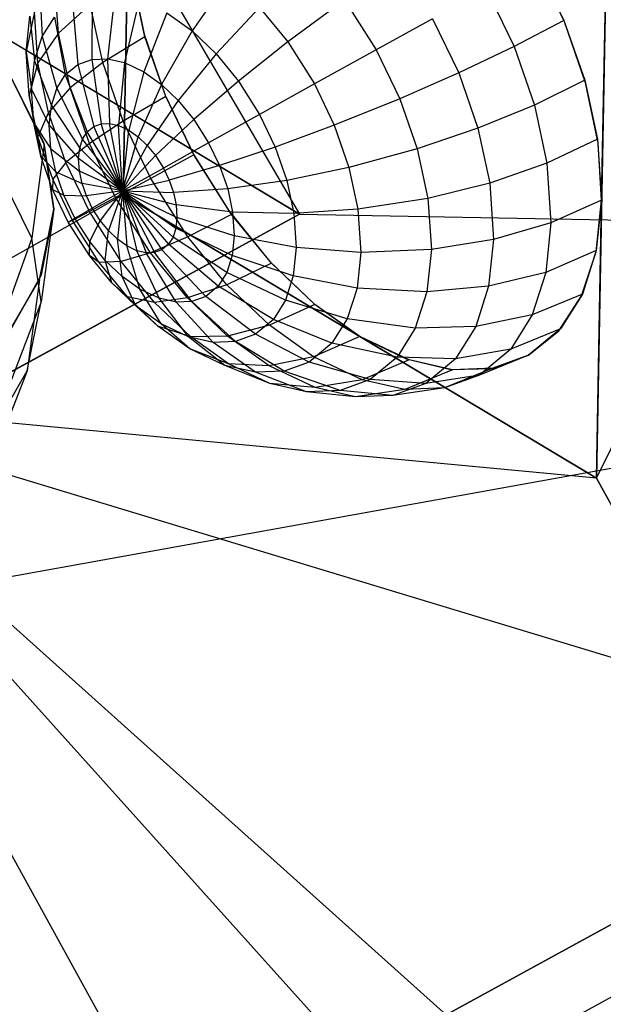
# Model space of a CAD drawing. Units: metres. Extents: x -3.36 to 3.36, y -3.76 to 3.76.
# Drawn here: x 0.7 to 1.39, y 1.1 to 2.26 of the extents above; entities that cross this region are included whole.
import ezdxf

# ---------------------------------------------------------------- set-up
doc = ezdxf.new("R2010")
doc.units = ezdxf.units.M

msp = doc.modelspace()

# ---------------------------------------------------------------- linework, layer by layer
at = {"layer": '1 - wire_dice2', "color": 20}
for p, q in [((0.07143, 3.667702, -0.890424), (1.027633, 2.031421, 1.430838)), ((1.027633, 2.031421, 1.430838), (0.049614, 2.616482, 0.617707)), ((0.538624, 2.323951, 1.024273), (1.027633, 2.031421, 1.430838)), ((0.687642, 2.191185, 1.210726), (0.72591, 2.115335, 1.318488)), ((0.726464, 2.11361, 1.320948), (0.689887, 2.187908, 1.215366)), ((0.72591, 2.115335, 1.318488), (0.737737, 2.036991, 1.430528)), ((0.726464, 2.11361, 1.320948), (0.711789, 2.002902, 1.246559)), ((0.737737, 2.036991, 1.430528), (0.726464, 2.11361, 1.320948)), ((0.711789, 2.002902, 1.246559), (0.675885, 2.075834, 1.142918)), ((0.720717, 1.954068, 1.549898), (0.737737, 2.036991, 1.430528)), ((0.737737, 2.036991, 1.430528), (0.722669, 1.959164, 1.542538)), ((0.737737, 2.036991, 1.430528), (0.722856, 1.927691, 1.354126)), ((0.02612, 1.484397, 2.241848), (1.027633, 2.031421, 1.430838)), ((1.027633, 2.031421, 1.430838), (2.865771, 1.996101, 1.432809)), ((0.711789, 2.002902, 1.246559), (0.672351, 1.89394, 1.178903)), ((0.722856, 1.927691, 1.354126), (0.711789, 2.002902, 1.246559)), ((0.004304, 0.433176, 3.749979), (2.865771, 1.996101, 1.432809)), ((2.865771, 1.996101, 1.432809), (0.02612, 1.484397, 2.241848)), ((0.678856, 1.881669, 1.654834), (0.720717, 1.954068, 1.549898)), ((0.722669, 1.959164, 1.542538), (0.681284, 1.884845, 1.650215)), ((0.720717, 1.954068, 1.549898), (0.706148, 1.846291, 1.471303)), ((0.722856, 1.927691, 1.354126), (0.682804, 1.8229, 1.280504)), ((0.706148, 1.846291, 1.471303), (0.722856, 1.927691, 1.354126)), ((0.665056, 1.775222, 1.574311), (0.706148, 1.846291, 1.471303)), ((0.706148, 1.846291, 1.471303), (0.667022, 1.746015, 1.391183))]:
    msp.add_line(p, q, dxfattribs=at)
at = {"layer": '1 - wire_dice2'}
msp.add_line((1.027633, 2.031421, 1.430838), (0.526877, 1.757909, 1.836343), dxfattribs=at)
at = {"layer": '5 - wire_dice2', "color": 60}
for p, q in [((0.819486, 2.053994, -1.918216), (0.831603, 2.710135, -1.460687)), ((1.378354, 1.719674, -1.453569), (1.81871, 2.617179, -0.304409)), ((0.825544, 2.382064, -1.689451), (0.819486, 2.053994, -1.918216)), ((1.390471, 2.375814, -0.996041), (1.378354, 1.719674, -1.453569)), ((1.384412, 2.047744, -1.224805), (1.390471, 2.375814, -0.996041)), ((1.306852, 2.328685, -1.13109), (1.340028, 2.259777, -1.1366)), ((1.340685, 2.258182, -1.136864), (1.306852, 2.328685, -1.13109)), ((0.829731, 2.314849, -1.729617), (0.844496, 2.243793, -1.759311)), ((0.721045, 2.300883, -1.384998), (0.724142, 2.240723, -1.337559)), ((0.743193, 2.244714, -1.625124), (0.738699, 2.311344, -1.585732)), ((0.845391, 2.240589, -1.760368), (0.830391, 2.310202, -1.731937)), ((0.944549, 2.309554, -1.103145), (0.900893, 2.24758, -1.114664)), ((0.783183, 2.289693, -1.23162), (0.782487, 2.213832, -1.220489)), ((0.809816, 2.290726, -1.198033), (0.801097, 2.214554, -1.197021)), ((1.248544, 2.296772, -1.092867), (1.28111, 2.22913, -1.098275)), ((0.780837, 2.278629, -1.682675), (0.743193, 2.244714, -1.625124)), ((0.759657, 2.28115, -1.266433), (0.766048, 2.207863, -1.244815)), ((0.795561, 2.210295, -1.710583), (0.780837, 2.278629, -1.682675)), ((0.838578, 2.284212, -1.166909), (0.821194, 2.210002, -1.175273)), ((1.081031, 2.284181, -1.063902), (1.01385, 2.234568, -1.068144)), ((1.081031, 2.284181, -1.063902), (1.118437, 2.225205, -1.057487)), ((0.714778, 2.269973, -1.525769), (0.705052, 2.222589, -1.457557)), ((0.718843, 2.209704, -1.5614), (0.714778, 2.269973, -1.525769)), ((0.87114, 2.268786, -1.137103), (0.843946, 2.199224, -1.154446)), ((0.87114, 2.268786, -1.137103), (0.900893, 2.24758, -1.114664)), ((0.980633, 2.275199, -1.081758), (0.929429, 2.220412, -1.097751)), ((0.980633, 2.275199, -1.081758), (1.01385, 2.234568, -1.068144)), ((0.705052, 2.222589, -1.457557), (0.7095, 2.264681, -1.423673)), ((0.7095, 2.264681, -1.423673), (0.715012, 2.212094, -1.368144)), ((0.724142, 2.240723, -1.337559), (0.738549, 2.263643, -1.304309)), ((0.738549, 2.263643, -1.304309), (0.751299, 2.195629, -1.27128)), ((1.18496, 2.261852, -1.068028), (1.118437, 2.225205, -1.057487)), ((1.18496, 2.261852, -1.068028), (1.21572, 2.197961, -1.073137)), ((1.340028, 2.259777, -1.1366), (1.28111, 2.22913, -1.098275)), ((1.340028, 2.259777, -1.1366), (1.364566, 2.189219, -1.153888)), ((1.36546, 2.186015, -1.154945), (1.340685, 2.258182, -1.136864)), ((0.743193, 2.244714, -1.625124), (0.718843, 2.209704, -1.5614)), ((0.7571, 2.18017, -1.651485), (0.743193, 2.244714, -1.625124)), ((0.844496, 2.243793, -1.759311), (0.869271, 2.171627, -1.777393)), ((0.900893, 2.24758, -1.114664), (0.864736, 2.184406, -1.138768)), ((0.900893, 2.24758, -1.114664), (0.929429, 2.220412, -1.097751)), ((0.715012, 2.212094, -1.368144), (0.724142, 2.240723, -1.337559)), ((0.724142, 2.240723, -1.337559), (0.741233, 2.179615, -1.294513)), ((0.845391, 2.240589, -1.760368), (0.795561, 2.210295, -1.710583)), ((0.869929, 2.170032, -1.777656), (0.845391, 2.240589, -1.760368)), ((1.01385, 2.234568, -1.068144), (0.955697, 2.18828, -1.086985)), ((1.01385, 2.234568, -1.068144), (1.045388, 2.184844, -1.062736)), ((0.708479, 2.171774, -1.487599), (0.705052, 2.222589, -1.457557)), ((0.705052, 2.222589, -1.457557), (0.711495, 2.178807, -1.39494)), ((0.929429, 2.220412, -1.097751), (0.884675, 2.165422, -1.12695)), ((0.929429, 2.220412, -1.097751), (0.955697, 2.18828, -1.086985)), ((1.118437, 2.225205, -1.057487), (1.045388, 2.184844, -1.062736)), ((1.118437, 2.225205, -1.057487), (1.146261, 2.167414, -1.062109)), ((1.28111, 2.22913, -1.098275), (1.21572, 2.197961, -1.073137)), ((1.28111, 2.22913, -1.098275), (1.305197, 2.15987, -1.115246)), ((0.718843, 2.209704, -1.5614), (0.708479, 2.171774, -1.487599)), ((0.711495, 2.178807, -1.39494), (0.715012, 2.212094, -1.368144)), ((0.715012, 2.212094, -1.368144), (0.734853, 2.15961, -1.315884)), ((0.731423, 2.151322, -1.585245), (0.718843, 2.209704, -1.5614)), ((0.751299, 2.195629, -1.27128), (0.766048, 2.207863, -1.244815)), ((0.795561, 2.210295, -1.710583), (0.7571, 2.18017, -1.651485)), ((0.766048, 2.207863, -1.244815), (0.782487, 2.213832, -1.220489)), ((0.766048, 2.207863, -1.244815), (0.784894, 2.134834, -1.230998)), ((0.782487, 2.213832, -1.220489), (0.801097, 2.214554, -1.197021)), ((0.782487, 2.213832, -1.220489), (0.793641, 2.13801, -1.218054)), ((0.819648, 2.141034, -1.727554), (0.795561, 2.210295, -1.710583)), ((0.801097, 2.214554, -1.197021), (0.803544, 2.138394, -1.205567)), ((0.801097, 2.214554, -1.197021), (0.821194, 2.210002, -1.175273)), ((0.821194, 2.210002, -1.175273), (0.814238, 2.135972, -1.193994)), ((0.821194, 2.210002, -1.175273), (0.843946, 2.199224, -1.154446)), ((0.741233, 2.179615, -1.294513), (0.751299, 2.195629, -1.27128)), ((0.751299, 2.195629, -1.27128), (0.777046, 2.128324, -1.245081)), ((0.843946, 2.199224, -1.154446), (0.826344, 2.130237, -1.182912)), ((0.843946, 2.199224, -1.154446), (0.864736, 2.184406, -1.138768)), ((1.21572, 2.197961, -1.073137), (1.146261, 2.167414, -1.062109)), ((1.21572, 2.197961, -1.073137), (1.238472, 2.132542, -1.089166)), ((0.864736, 2.184406, -1.138768), (0.837407, 2.122352, -1.174569)), ((0.864736, 2.184406, -1.138768), (0.884675, 2.165422, -1.12695)), ((0.955697, 2.18828, -1.086985), (0.90303, 2.14297, -1.119427)), ((0.955697, 2.18828, -1.086985), (0.980639, 2.148957, -1.082708)), ((1.045388, 2.184844, -1.062736), (0.980639, 2.148957, -1.082708)), ((1.045388, 2.184844, -1.062736), (1.068847, 2.136118, -1.066632)), ((1.364566, 2.189219, -1.153888), (1.305197, 2.15987, -1.115246)), ((1.364566, 2.189219, -1.153888), (1.379566, 2.119606, -1.182319)), ((1.380225, 2.114959, -1.184639), (1.36546, 2.186015, -1.154945)), ((0.714205, 2.138622, -1.418698), (0.711495, 2.178807, -1.39494)), ((0.711495, 2.178807, -1.39494), (0.732395, 2.136351, -1.334607)), ((0.7571, 2.18017, -1.651485), (0.731423, 2.151322, -1.585245)), ((0.734853, 2.15961, -1.315884), (0.741233, 2.179615, -1.294513)), ((0.741233, 2.179615, -1.294513), (0.771689, 2.119803, -1.257443)), ((0.779852, 2.114751, -1.667514), (0.7571, 2.18017, -1.651485)), ((0.719086, 2.12255, -1.507703), (0.708479, 2.171774, -1.487599)), ((0.708479, 2.171774, -1.487599), (0.714205, 2.138622, -1.418698)), ((0.869929, 2.170032, -1.777656), (0.819648, 2.141034, -1.727554)), ((0.884675, 2.165422, -1.12695), (0.848017, 2.112251, -1.168281)), ((0.869271, 2.171627, -1.777393), (0.903104, 2.101124, -1.783166)), ((0.903104, 2.101124, -1.783166), (0.869929, 2.170032, -1.777656)), ((0.884675, 2.165422, -1.12695), (0.90303, 2.14297, -1.119427)), ((1.146261, 2.167414, -1.062109), (1.068847, 2.136118, -1.066632)), ((1.146261, 2.167414, -1.062109), (1.16684, 2.10824, -1.076608)), ((0.731423, 2.151322, -1.585245), (0.719086, 2.12255, -1.507703)), ((0.752003, 2.092148, -1.599744), (0.731423, 2.151322, -1.585245)), ((0.732395, 2.136351, -1.334607), (0.734853, 2.15961, -1.315884)), ((0.734853, 2.15961, -1.315884), (0.768295, 2.109158, -1.268815)), ((1.305197, 2.15987, -1.115246), (1.238472, 2.132542, -1.089166)), ((1.305197, 2.15987, -1.115246), (1.319922, 2.091535, -1.143154)), ((0.722592, 2.099694, -1.434596), (0.714205, 2.138622, -1.418698)), ((0.714205, 2.138622, -1.418698), (0.734289, 2.108272, -1.351208)), ((0.819648, 2.141034, -1.727554), (0.779852, 2.114751, -1.667514)), ((0.784894, 2.134834, -1.230998), (0.793641, 2.13801, -1.218054)), ((0.793641, 2.13801, -1.218054), (0.803544, 2.138394, -1.205567)), ((0.818832, 2.058611, -1.225411), (0.793641, 2.13801, -1.218054)), ((0.818832, 2.058611, -1.225411), (0.803544, 2.138394, -1.205567)), ((0.803544, 2.138394, -1.205567), (0.814238, 2.135972, -1.193994)), ((0.852214, 2.073392, -1.732963), (0.819648, 2.141034, -1.727554)), ((0.90303, 2.14297, -1.119427), (0.857784, 2.100304, -1.164278)), ((0.90303, 2.14297, -1.119427), (0.920457, 2.115494, -1.116438)), ((0.980639, 2.148957, -1.082708), (0.920457, 2.115494, -1.116438)), ((0.980639, 2.148957, -1.082708), (0.99919, 2.110424, -1.085789)), ((0.734289, 2.108272, -1.351208), (0.732395, 2.136351, -1.334607)), ((0.732395, 2.136351, -1.334607), (0.766987, 2.096782, -1.278778)), ((0.771689, 2.119803, -1.257443), (0.777046, 2.128324, -1.245081)), ((0.777046, 2.128324, -1.245081), (0.784894, 2.134834, -1.230998)), ((0.818832, 2.058611, -1.225411), (0.777046, 2.128324, -1.245081)), ((0.818832, 2.058611, -1.225411), (0.784894, 2.134834, -1.230998)), ((0.818832, 2.058611, -1.225411), (0.814238, 2.135972, -1.193994)), ((0.814238, 2.135972, -1.193994), (0.826344, 2.130237, -1.182912)), ((0.818832, 2.058611, -1.225411), (0.826344, 2.130237, -1.182912)), ((0.826344, 2.130237, -1.182912), (0.837407, 2.122352, -1.174569)), ((1.068847, 2.136118, -1.066632), (0.99919, 2.110424, -1.085789)), ((1.068847, 2.136118, -1.066632), (1.086198, 2.086227, -1.078857)), ((1.238472, 2.132542, -1.089166), (1.16684, 2.10824, -1.076608)), ((1.238472, 2.132542, -1.089166), (1.252379, 2.067997, -1.115527)), ((0.736437, 2.072659, -1.519927), (0.719086, 2.12255, -1.507703)), ((0.719086, 2.12255, -1.507703), (0.722592, 2.099694, -1.434596)), ((0.779852, 2.114751, -1.667514), (0.752003, 2.092148, -1.599744)), ((0.768295, 2.109158, -1.268815), (0.771689, 2.119803, -1.257443)), ((0.818832, 2.058611, -1.225411), (0.771689, 2.119803, -1.257443)), ((0.810612, 2.05086, -1.672623), (0.779852, 2.114751, -1.667514)), ((0.818832, 2.058611, -1.225411), (0.837407, 2.122352, -1.174569)), ((0.837407, 2.122352, -1.174569), (0.848017, 2.112251, -1.168281)), ((0.920457, 2.115494, -1.116438), (0.867057, 2.085683, -1.162688)), ((0.920457, 2.115494, -1.116438), (0.93342, 2.088569, -1.118591)), ((1.379566, 2.119606, -1.182319), (1.319922, 2.091535, -1.143154)), ((1.379566, 2.119606, -1.182319), (1.384412, 2.047744, -1.224805)), ((1.384412, 2.047744, -1.224805), (1.380225, 2.114959, -1.184639)), ((0.74015, 2.081072, -1.362317), (0.734289, 2.108272, -1.351208)), ((0.734289, 2.108272, -1.351208), (0.767995, 2.081841, -1.287611)), ((0.766987, 2.096782, -1.278778), (0.768295, 2.109158, -1.268815)), ((0.818832, 2.058611, -1.225411), (0.768295, 2.109158, -1.268815)), ((0.818832, 2.058611, -1.225411), (0.848017, 2.112251, -1.168281)), ((0.848017, 2.112251, -1.168281), (0.857784, 2.100304, -1.164278)), ((0.99919, 2.110424, -1.085789), (0.93342, 2.088569, -1.118591)), ((0.99919, 2.110424, -1.085789), (1.012912, 2.070969, -1.095457)), ((1.16684, 2.10824, -1.076608), (1.086198, 2.086227, -1.078857)), ((1.16684, 2.10824, -1.076608), (1.17942, 2.049858, -1.100452)), ((0.736314, 2.060239, -1.444263), (0.722592, 2.099694, -1.434596)), ((0.722592, 2.099694, -1.434596), (0.74015, 2.081072, -1.362317)), ((0.752003, 2.092148, -1.599744), (0.736437, 2.072659, -1.519927)), ((0.779826, 2.034357, -1.604365), (0.752003, 2.092148, -1.599744)), ((0.767995, 2.081841, -1.287611), (0.766987, 2.096782, -1.278778)), ((0.818832, 2.058611, -1.225411), (0.766987, 2.096782, -1.278778)), ((0.818832, 2.058611, -1.225411), (0.857784, 2.100304, -1.164278)), ((0.903104, 2.101124, -1.783166), (0.852214, 2.073392, -1.732963)), ((0.857784, 2.100304, -1.164278), (0.867057, 2.085683, -1.162688)), ((0.947706, 2.030803, -1.775518), (0.903104, 2.101124, -1.783166)), ((0.903104, 2.101124, -1.783166), (0.944695, 2.034993, -1.776411)), ((1.319922, 2.091535, -1.143154), (1.252379, 2.067997, -1.115527)), ((1.319922, 2.091535, -1.143154), (1.324679, 2.020993, -1.18486)), ((0.749738, 2.053503, -1.369072), (0.74015, 2.081072, -1.362317)), ((0.74015, 2.081072, -1.362317), (0.771113, 2.067367, -1.293522)), ((0.771113, 2.067367, -1.293522), (0.767995, 2.081841, -1.287611)), ((0.818832, 2.058611, -1.225411), (0.767995, 2.081841, -1.287611)), ((0.818832, 2.058611, -1.225411), (0.867057, 2.085683, -1.162688)), ((0.867057, 2.085683, -1.162688), (0.873954, 2.071356, -1.163833)), ((0.93342, 2.088569, -1.118591), (0.873954, 2.071356, -1.163833)), ((0.93342, 2.088569, -1.118591), (0.943008, 2.061, -1.125346)), ((1.086198, 2.086227, -1.078857), (1.012912, 2.070969, -1.095457)), ((1.086198, 2.086227, -1.078857), (1.096805, 2.037003, -1.09896)), ((0.736437, 2.072659, -1.519927), (0.736314, 2.060239, -1.444263)), ((0.759896, 2.023934, -1.523823), (0.736437, 2.072659, -1.519927)), ((0.852214, 2.073392, -1.732963), (0.810612, 2.05086, -1.672623)), ((0.818832, 2.058611, -1.225411), (0.873954, 2.071356, -1.163833)), ((0.895997, 2.004364, -1.725455), (0.852214, 2.073392, -1.732963)), ((0.873954, 2.071356, -1.163833), (0.879056, 2.056687, -1.167428)), ((1.012912, 2.070969, -1.095457), (0.943008, 2.061, -1.125346)), ((1.012912, 2.070969, -1.095457), (1.021299, 2.032042, -1.111355)), ((1.252379, 2.067997, -1.115527), (1.17942, 2.049858, -1.100452)), ((1.252379, 2.067997, -1.115527), (1.256873, 2.001368, -1.154919)), ((0.754866, 2.021707, -1.447345), (0.736314, 2.060239, -1.444263)), ((0.736314, 2.060239, -1.444263), (0.749738, 2.053503, -1.369072)), ((0.776215, 2.052698, -1.297117), (0.771113, 2.067367, -1.293522)), ((0.818832, 2.058611, -1.225411), (0.771113, 2.067367, -1.293522)), ((0.818832, 2.058611, -1.225411), (0.776215, 2.052698, -1.297117)), ((0.818832, 2.058611, -1.225411), (0.783113, 2.038371, -1.298262)), ((0.818832, 2.058611, -1.225411), (0.792386, 2.02375, -1.296672)), ((0.818832, 2.058611, -1.225411), (0.802153, 2.011803, -1.292669)), ((0.818832, 2.058611, -1.225411), (0.812763, 2.001702, -1.286381)), ((0.818832, 2.058611, -1.225411), (0.883182, 2.027272, -1.182172)), ((0.818832, 2.058611, -1.225411), (0.881875, 2.014896, -1.192135)), ((0.818832, 2.058611, -1.225411), (0.87848, 2.004251, -1.203507)), ((0.818832, 2.058611, -1.225411), (0.873123, 1.99573, -1.215869)), ((0.818832, 2.058611, -1.225411), (0.865275, 1.98922, -1.229952)), ((0.818832, 2.058611, -1.225411), (0.856528, 1.986044, -1.242896)), ((0.818832, 2.058611, -1.225411), (0.846626, 1.98566, -1.255383)), ((0.818832, 2.058611, -1.225411), (0.835932, 1.988082, -1.266956)), ((0.818832, 2.058611, -1.225411), (0.823825, 1.993817, -1.278038)), ((0.818832, 2.058611, -1.225411), (0.879056, 2.056687, -1.167428)), ((0.818832, 2.058611, -1.225411), (0.882175, 2.042214, -1.173339)), ((0.943008, 2.061, -1.125346), (0.879056, 2.056687, -1.167428)), ((0.879056, 2.056687, -1.167428), (0.882175, 2.042214, -1.173339)), ((0.943008, 2.061, -1.125346), (0.948869, 2.0338, -1.136455)), ((0.819486, 2.053994, -1.918216), (0.391246, 1.812629, -2.609848)), ((0.762701, 2.026578, -1.371225), (0.749738, 2.053503, -1.369072)), ((0.749738, 2.053503, -1.369072), (0.776215, 2.052698, -1.297117)), ((0.783113, 2.038371, -1.298262), (0.776215, 2.052698, -1.297117)), ((0.810612, 2.05086, -1.672623), (0.779826, 2.034357, -1.604365)), ((0.851966, 1.98566, -1.665532), (0.810612, 2.05086, -1.672623)), ((0.819486, 2.053994, -1.918216), (1.09892, 1.886834, -1.685893)), ((1.378354, 1.719674, -1.453569), (0.819486, 2.053994, -1.918216)), ((1.17942, 2.049858, -1.100452), (1.096805, 2.037003, -1.09896)), ((1.17942, 2.049858, -1.100452), (1.183485, 1.989589, -1.136083)), ((1.384412, 2.047744, -1.224805), (1.324679, 2.020993, -1.18486)), ((1.377861, 1.986953, -1.273899), (1.384412, 2.047744, -1.224805)), ((1.384412, 2.047744, -1.224805), (1.378122, 1.988216, -1.272724)), ((0.779826, 2.034357, -1.604365), (0.759896, 2.023934, -1.523823)), ((0.762701, 2.026578, -1.371225), (0.783113, 2.038371, -1.298262)), ((0.817232, 1.975381, -1.597951), (0.779826, 2.034357, -1.604365)), ((0.792386, 2.02375, -1.296672), (0.783113, 2.038371, -1.298262)), ((0.948869, 2.0338, -1.136455), (0.882175, 2.042214, -1.173339)), ((0.882175, 2.042214, -1.173339), (0.883182, 2.027272, -1.182172)), ((0.944695, 2.034993, -1.776411), (0.992446, 1.975776, -1.757385)), ((1.021299, 2.032042, -1.111355), (0.948869, 2.0338, -1.136455)), ((0.948869, 2.0338, -1.136455), (0.950763, 2.005721, -1.153056)), ((1.096805, 2.037003, -1.09896), (1.021299, 2.032042, -1.111355)), ((1.096805, 2.037003, -1.09896), (1.100232, 1.986188, -1.129002)), ((0.754866, 2.021707, -1.447345), (0.762701, 2.026578, -1.371225)), ((0.759896, 2.023934, -1.523823), (0.754866, 2.021707, -1.447345)), ((0.779807, 1.982384, -1.443068), (0.754866, 2.021707, -1.447345)), ((0.791434, 1.97421, -1.518416), (0.759896, 2.023934, -1.523823)), ((0.780128, 1.999102, -1.368237), (0.762701, 2.026578, -1.371225)), ((0.780128, 1.999102, -1.368237), (0.792386, 2.02375, -1.296672)), ((0.802153, 2.011803, -1.292669), (0.792386, 2.02375, -1.296672)), ((0.883182, 2.027272, -1.182172), (0.881875, 2.014896, -1.192135)), ((0.950763, 2.005721, -1.153056), (0.883182, 2.027272, -1.182172)), ((0.947706, 2.030803, -1.775518), (0.895997, 2.004364, -1.725455)), ((0.994683, 1.973342, -1.756265), (0.947706, 2.030803, -1.775518)), ((1.021299, 2.032042, -1.111355), (1.02401, 1.991857, -1.135113)), ((0.798483, 1.97665, -1.360713), (0.802153, 2.011803, -1.292669)), ((0.812763, 2.001702, -1.286381), (0.802153, 2.011803, -1.292669)), ((0.881875, 2.014896, -1.192135), (0.87848, 2.004251, -1.203507)), ((0.948305, 1.982462, -1.171779), (0.881875, 2.014896, -1.192135)), ((1.324679, 2.020993, -1.18486), (1.256873, 2.001368, -1.154919)), ((1.324679, 2.020993, -1.18486), (1.318505, 1.962559, -1.231898)), ((0.779807, 1.982384, -1.443068), (0.780128, 1.999102, -1.368237)), ((0.798483, 1.97665, -1.360713), (0.780128, 1.999102, -1.368237)), ((0.818422, 1.957667, -1.348896), (0.812763, 2.001702, -1.286381)), ((0.823825, 1.993817, -1.278038), (0.812763, 2.001702, -1.286381)), ((0.895997, 2.004364, -1.725455), (0.851966, 1.98566, -1.665532)), ((0.87848, 2.004251, -1.203507), (0.873123, 1.99573, -1.215869)), ((0.941925, 1.962458, -1.19315), (0.87848, 2.004251, -1.203507)), ((0.94211, 1.947958, -1.706555), (0.895997, 2.004364, -1.725455)), ((0.950763, 2.005721, -1.153056), (0.948305, 1.982462, -1.171779)), ((1.02401, 1.991857, -1.135113), (0.950763, 2.005721, -1.153056)), ((1.256873, 2.001368, -1.154919), (1.183485, 1.989589, -1.136083)), ((1.256873, 2.001368, -1.154919), (1.251041, 1.946175, -1.199349)), ((0.839212, 1.942849, -1.333217), (0.823825, 1.993817, -1.278038)), ((0.835932, 1.988082, -1.266956), (0.823825, 1.993817, -1.278038)), ((0.861964, 1.93207, -1.31239), (0.835932, 1.988082, -1.266956)), ((0.846626, 1.98566, -1.255383), (0.835932, 1.988082, -1.266956)), ((0.865275, 1.98922, -1.229952), (0.856528, 1.986044, -1.242896)), ((0.873123, 1.99573, -1.215869), (0.865275, 1.98922, -1.229952)), ((0.917109, 1.93421, -1.242848), (0.865275, 1.98922, -1.229952)), ((0.931859, 1.946443, -1.216383), (0.873123, 1.99573, -1.215869)), ((1.02401, 1.991857, -1.135113), (1.020492, 1.95857, -1.161909)), ((1.100232, 1.986189, -1.129002), (1.02401, 1.991857, -1.135113)), ((1.183485, 1.989589, -1.136083), (1.100232, 1.986189, -1.129002)), ((1.183485, 1.989589, -1.136083), (1.17821, 1.939665, -1.176271)), ((1.378122, 1.988216, -1.272724), (1.318505, 1.962559, -1.231898)), ((1.360823, 1.934921, -1.330034), (1.377861, 1.986953, -1.273899)), ((1.378122, 1.988216, -1.272724), (1.361795, 1.937019, -1.327419)), ((0.791434, 1.97421, -1.518416), (0.779807, 1.982384, -1.443068)), ((0.806076, 1.950252, -1.432301), (0.779807, 1.982384, -1.443068)), ((0.817232, 1.975381, -1.597951), (0.791434, 1.97421, -1.518416)), ((0.806076, 1.950252, -1.432301), (0.798483, 1.97665, -1.360713)), ((0.818422, 1.957667, -1.348896), (0.798483, 1.97665, -1.360713)), ((0.851966, 1.98566, -1.665532), (0.817232, 1.975381, -1.597951)), ((0.85663, 1.92719, -1.581803), (0.817232, 1.975381, -1.597951)), ((0.856528, 1.986044, -1.242896), (0.846626, 1.98566, -1.255383)), ((0.882061, 1.927519, -1.290642), (0.846626, 1.98566, -1.255383)), ((0.895522, 1.932383, -1.64768), (0.851966, 1.98566, -1.665532)), ((0.900671, 1.928241, -1.267174), (0.856528, 1.986044, -1.242896)), ((0.948305, 1.982462, -1.171779), (0.941925, 1.962458, -1.19315)), ((1.020492, 1.95857, -1.161909), (0.948305, 1.982462, -1.171779)), ((0.992446, 1.975776, -1.757385), (1.044521, 1.925749, -1.726821)), ((1.100232, 1.986189, -1.129002), (1.095784, 1.944096, -1.162886)), ((0.824652, 1.933578, -1.504801), (0.791434, 1.97421, -1.518416)), ((0.994683, 1.973342, -1.756265), (0.94211, 1.947958, -1.706555)), ((1.045712, 1.924757, -1.726019), (0.994683, 1.973342, -1.756265)), ((0.834611, 1.923084, -1.415388), (0.818422, 1.957667, -1.348896)), ((0.839212, 1.942849, -1.333217), (0.818422, 1.957667, -1.348896)), ((0.941925, 1.962458, -1.19315), (0.931859, 1.946443, -1.216383)), ((1.011362, 1.92994, -1.192493), (0.941925, 1.962458, -1.19315)), ((1.020492, 1.95857, -1.161909), (1.011362, 1.92994, -1.192493)), ((1.095784, 1.944096, -1.162886), (1.020492, 1.95857, -1.161909)), ((1.318505, 1.962559, -1.231898), (1.251041, 1.946175, -1.199349)), ((1.318505, 1.962559, -1.231898), (1.302478, 1.912302, -1.285588)), ((0.824652, 1.933578, -1.504801), (0.806076, 1.950252, -1.432301)), ((0.834611, 1.923084, -1.415388), (0.806076, 1.950252, -1.432301)), ((0.864364, 1.901877, -1.39295), (0.839212, 1.942849, -1.333217)), ((0.861964, 1.93207, -1.31239), (0.839212, 1.942849, -1.333217)), ((0.94211, 1.947958, -1.706555), (0.895522, 1.932383, -1.64768)), ((0.931859, 1.946443, -1.216383), (0.917109, 1.93421, -1.242848)), ((0.996955, 1.907021, -1.225744), (0.931859, 1.946443, -1.216383)), ((0.992202, 1.900266, -1.676865), (0.94211, 1.947958, -1.706555)), ((1.095784, 1.944096, -1.162886), (1.084239, 1.907894, -1.201561)), ((1.17821, 1.939665, -1.176271), (1.095784, 1.944096, -1.162886)), ((1.251041, 1.946175, -1.199349), (1.17821, 1.939665, -1.176271)), ((1.251041, 1.946175, -1.199349), (1.235903, 1.898705, -1.250061)), ((0.85663, 1.92719, -1.581803), (0.824652, 1.933578, -1.504801)), ((0.860735, 1.899224, -1.483414), (0.824652, 1.933578, -1.504801)), ((0.895522, 1.932383, -1.64768), (0.85663, 1.92719, -1.581803)), ((0.896926, 1.886452, -1.363144), (0.861964, 1.93207, -1.31239)), ((0.882061, 1.927519, -1.290642), (0.861964, 1.93207, -1.31239)), ((0.942835, 1.887336, -1.619637), (0.895522, 1.932383, -1.64768)), ((0.917109, 1.93421, -1.242848), (0.900671, 1.928241, -1.267174)), ((0.975847, 1.889513, -1.263619), (0.917109, 1.93421, -1.242848)), ((1.011362, 1.92994, -1.192493), (0.996955, 1.907021, -1.225744)), ((1.084239, 1.907894, -1.201561), (1.011362, 1.92994, -1.192493)), ((1.17821, 1.939665, -1.176271), (1.164517, 1.896727, -1.222142)), ((1.361795, 1.937019, -1.327419), (1.302478, 1.912302, -1.285588)), ((1.333953, 1.893649, -1.391053), (1.360823, 1.934921, -1.330034)), ((1.361795, 1.937019, -1.327419), (1.336032, 1.896032, -1.38688)), ((0.860735, 1.899224, -1.483414), (0.834611, 1.923084, -1.415388)), ((0.864364, 1.901877, -1.39295), (0.834611, 1.923084, -1.415388)), ((0.899427, 1.886443, -1.556437), (0.85663, 1.92719, -1.581803)), ((0.900671, 1.928241, -1.267174), (0.882061, 1.927519, -1.290642)), ((0.925688, 1.879937, -1.332019), (0.882061, 1.927519, -1.290642)), ((0.952321, 1.88097, -1.298433), (0.900671, 1.928241, -1.267174)), ((1.045712, 1.924757, -1.726019), (0.992202, 1.900266, -1.676865)), ((1.044521, 1.925749, -1.726821), (1.09892, 1.886834, -1.685893)), ((1.09892, 1.886834, -1.685893), (1.045712, 1.924757, -1.726019)), ((0.996955, 1.907021, -1.225744), (0.975847, 1.889513, -1.263619)), ((1.066021, 1.878912, -1.243606), (0.996955, 1.907021, -1.225744)), ((1.084239, 1.907894, -1.201561), (1.066021, 1.878912, -1.243606)), ((1.164517, 1.896727, -1.222142), (1.084239, 1.907894, -1.201561)), ((1.302478, 1.912302, -1.285588), (1.235903, 1.898705, -1.250061)), ((1.302478, 1.912302, -1.285588), (1.277187, 1.872068, -1.343957)), ((0.899427, 1.886443, -1.556437), (0.860735, 1.899224, -1.483414)), ((0.898358, 1.872408, -1.45504), (0.860735, 1.899224, -1.483414)), ((0.898358, 1.872408, -1.45504), (0.864364, 1.901877, -1.39295)), ((0.896926, 1.886452, -1.363144), (0.864364, 1.901877, -1.39295)), ((0.992202, 1.900266, -1.676865), (0.942835, 1.887336, -1.619637)), ((1.044432, 1.863039, -1.637476), (0.992202, 1.900266, -1.676865)), ((1.164517, 1.896727, -1.222142), (1.142909, 1.862352, -1.272011)), ((1.235903, 1.898705, -1.250061), (1.164517, 1.896727, -1.222142)), ((1.235903, 1.898705, -1.250061), (1.212015, 1.860703, -1.305192)), ((1.336032, 1.896032, -1.38688), (1.277187, 1.872068, -1.343957)), ((1.336032, 1.896032, -1.38688), (1.298284, 1.864723, -1.454612)), ((1.298284, 1.864723, -1.454612), (1.333953, 1.893649, -1.391053)), ((0.939533, 1.852902, -1.417351), (0.896926, 1.886452, -1.363144)), ((0.925688, 1.879937, -1.332019), (0.896926, 1.886452, -1.363144)), ((0.942835, 1.887336, -1.619637), (0.899427, 1.886443, -1.556437)), ((0.94405, 1.854638, -1.522784), (0.899427, 1.886443, -1.556437)), ((0.992168, 1.852174, -1.582432), (0.942835, 1.887336, -1.619637)), ((0.975847, 1.889513, -1.263619), (0.952321, 1.88097, -1.298433)), ((1.03933, 1.856773, -1.2915), (0.975847, 1.889513, -1.263619)), ((1.09892, 1.886834, -1.685893), (1.044432, 1.863039, -1.637476)), ((1.15715, 1.859248, -1.632591), (1.09892, 1.886834, -1.685893)), ((1.09892, 1.886834, -1.685893), (1.153551, 1.860526, -1.636173)), ((1.09892, 1.886834, -1.685893), (1.378354, 1.719674, -1.453569)), ((0.94405, 1.854638, -1.522784), (0.898358, 1.872408, -1.45504)), ((0.939533, 1.852902, -1.417351), (0.898358, 1.872408, -1.45504)), ((0.952321, 1.88097, -1.298433), (0.925688, 1.879937, -1.332019)), ((0.975903, 1.844665, -1.377993), (0.925688, 1.879937, -1.332019)), ((1.009581, 1.845971, -1.335523), (0.952321, 1.88097, -1.298433)), ((1.066021, 1.878912, -1.243606), (1.03933, 1.856773, -1.2915)), ((1.142909, 1.862352, -1.272011), (1.066021, 1.878912, -1.243606)), ((1.277187, 1.872068, -1.343957), (1.212015, 1.860703, -1.305192)), ((1.277187, 1.872068, -1.343957), (1.240133, 1.841335, -1.410444)), ((1.044432, 1.863039, -1.637476), (0.992168, 1.852174, -1.582432)), ((1.101592, 1.835961, -1.585153), (1.044432, 1.863039, -1.637476)), ((1.15715, 1.859248, -1.632591), (1.101592, 1.835961, -1.585153)), ((1.142909, 1.862352, -1.272011), (1.111251, 1.836095, -1.328816)), ((1.212015, 1.860703, -1.305192), (1.142909, 1.862352, -1.272011)), ((1.153551, 1.860526, -1.636173), (1.206316, 1.847837, -1.579573)), ((1.208585, 1.847599, -1.576931), (1.15715, 1.859248, -1.632591)), ((1.212015, 1.860703, -1.305192), (1.177016, 1.831674, -1.367992)), ((1.298284, 1.864723, -1.454612), (1.240133, 1.841335, -1.410444)), ((1.255186, 1.849254, -1.518267), (1.298284, 1.864723, -1.454612)), ((1.298284, 1.864723, -1.454612), (1.256213, 1.849447, -1.516869)), ((0.992886, 1.831503, -1.478081), (0.939533, 1.852902, -1.417351)), ((0.975903, 1.844665, -1.377993), (0.939533, 1.852902, -1.417351)), ((0.992168, 1.852174, -1.582432), (0.94405, 1.854638, -1.522784)), ((0.992886, 1.831503, -1.478081), (0.94405, 1.854638, -1.522784)), ((1.046158, 1.826597, -1.533012), (0.992168, 1.852174, -1.582432)), ((1.03933, 1.856773, -1.2915), (1.009581, 1.845971, -1.335523)), ((1.111251, 1.836095, -1.328816), (1.03933, 1.856773, -1.2915)), ((1.208585, 1.847599, -1.576931), (1.152082, 1.824526, -1.530516)), ((1.256213, 1.849447, -1.516869), (1.198835, 1.826339, -1.471558)), ((1.206316, 1.847837, -1.579573), (1.255186, 1.849254, -1.518267)), ((1.256213, 1.849447, -1.516869), (1.208585, 1.847599, -1.576931)), ((1.009581, 1.845971, -1.335523), (0.975903, 1.844665, -1.377993)), ((1.036023, 1.821733, -1.431401), (0.975903, 1.844665, -1.377993)), ((1.075968, 1.823283, -1.381029), (1.009581, 1.845971, -1.335523)), ((1.101592, 1.835961, -1.585153), (1.046158, 1.826597, -1.533012)), ((1.111251, 1.836095, -1.328816), (1.075968, 1.823283, -1.381029)), ((1.152082, 1.824526, -1.530516), (1.101592, 1.835961, -1.585153)), ((1.177016, 1.831674, -1.367992), (1.111251, 1.836095, -1.328816)), ((1.240133, 1.841335, -1.410444), (1.177016, 1.831674, -1.367992)), ((1.240133, 1.841335, -1.410444), (1.198835, 1.826339, -1.471558)), ((1.046158, 1.826597, -1.533012), (0.992886, 1.831503, -1.478081)), ((1.036023, 1.821733, -1.431401), (0.992886, 1.831503, -1.478081)), ((1.093848, 1.815797, -1.481405), (1.046158, 1.826597, -1.533012)), ((1.152082, 1.824526, -1.530516), (1.093848, 1.815797, -1.481405)), ((1.177016, 1.831674, -1.367992), (1.138008, 1.81751, -1.425716)), ((1.198835, 1.826339, -1.471558), (1.138008, 1.81751, -1.425716)), ((1.198835, 1.826339, -1.471558), (1.152082, 1.824526, -1.530516)), ((0.801309, 1.069783, -2.604509), (0.391246, 1.812629, -2.609848)), ((1.360178, 0.735463, -2.139863), (0.391246, 1.812629, -2.609848)), ((1.502924, 0.815918, -1.909319), (0.391246, 1.812629, -2.609848)), ((1.515041, 1.472058, -1.45179), (0.391246, 1.812629, -2.609848)), ((1.378354, 1.719674, -1.453569), (0.391246, 1.812629, -2.609848)), ((1.075968, 1.823283, -1.381029), (1.036023, 1.821733, -1.431401)), ((1.093848, 1.815797, -1.481405), (1.036023, 1.821733, -1.431401)), ((1.138008, 1.81751, -1.425716), (1.075968, 1.823283, -1.381029)), ((1.138008, 1.81751, -1.425716), (1.093848, 1.815797, -1.481405)), ((1.378354, 1.719674, -1.453569), (1.515041, 1.472058, -1.45179)), ((1.515041, 1.472058, -1.45179), (1.378354, 1.719674, -1.453569))]:
    msp.add_line(p, q, dxfattribs=at)
at = {"layer": '5 - wire_dice2'}
msp.add_line((1.378354, 1.719674, -1.453569), (1.384412, 2.047744, -1.224805), dxfattribs=at)
at = {"layer": 'frame - wire_dice2', "color": 10}
for p, q in [((2.865771, 1.996101, 1.432809), (0.004304, 0.433176, 3.749979)), ((2.933769, 1.947457, 1.483969), (0.072302, 0.384532, 3.801139))]:
    msp.add_line(p, q, dxfattribs=at)

doc.saveas('drawing.dxf')
